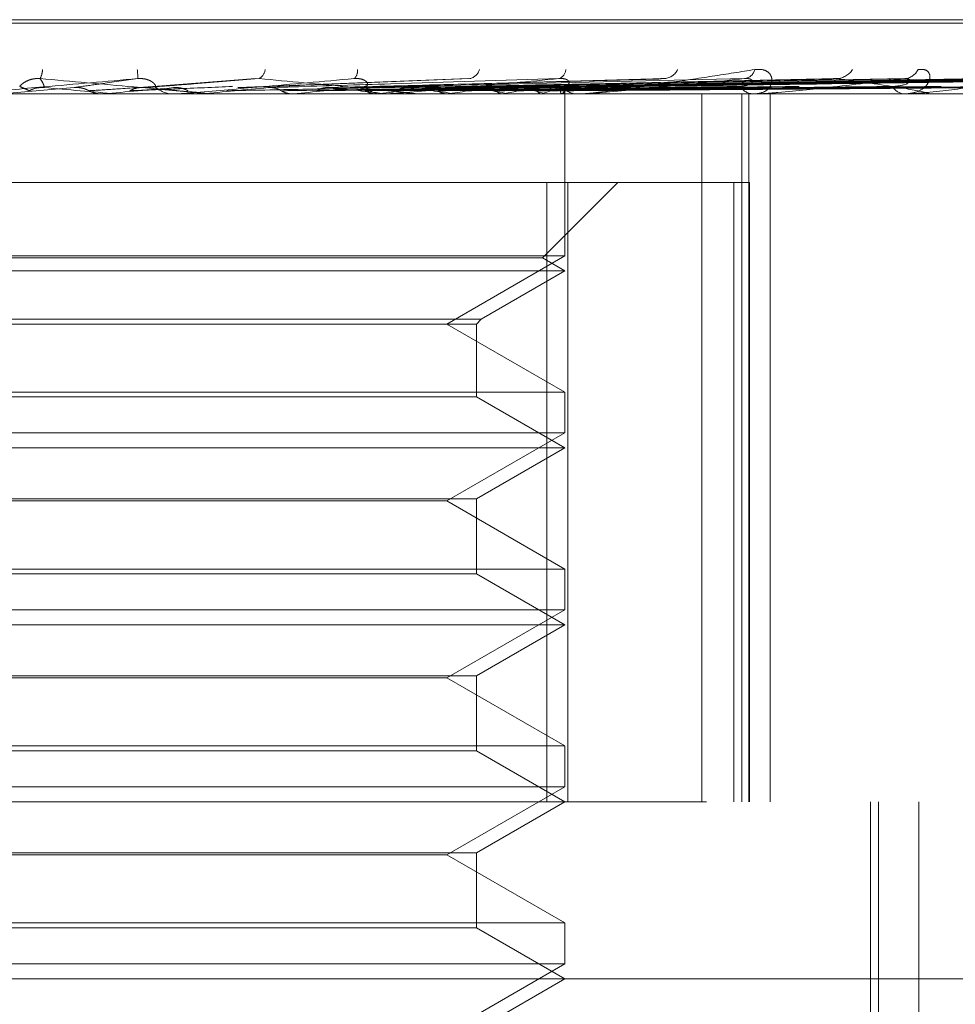
# Model space of a CAD drawing. Units: inches. Extents: x 0 to 23.4, y 0 to 16.5.
# Drawn here: x 7.7 to 7.7, y 12.7 to 12.8 of the extents above; entities that cross this region are included whole.
import ezdxf

# ---------------------------------------------------------------- set-up
doc = ezdxf.new("R2010")
doc.units = ezdxf.units.IN
doc.header["$MEASUREMENT"] = 0
doc.linetypes.add('HIDDEN', pattern=[0.07500000000000001, 0.05, -0.025])

msp = doc.modelspace()

# ---------------------------------------------------------------- linework, layer by layer
at = {"color": 7, "linetype": 'HIDDEN', "lineweight": 0}
for p, q in [((7.7371462057, 12.7767661164), (7.6311262967, 12.7767661164)), ((7.6308587584, 12.7766092897), (7.7368786675, 12.7766092897)), ((7.6938615922, 12.77414722), (7.6887415821, 12.7737455825)), ((7.7033371904, 12.7741502166), (7.6930762479, 12.7737479582)), ((7.7194876392, 12.7741268206), (7.7004671275, 12.7737414338)), ((7.7229288461, 12.7741297655), (7.7016920027, 12.7737430507)), ((7.7259052998, 12.7741273649), (7.7033762253, 12.7737417341)), ((7.7286010371, 12.7741293439), (7.704335632, 12.7737428208)), ((7.7308073172, 12.77412777), (7.7055839878, 12.7737419574)), ((7.7326604028, 12.774129001), (7.7062434534, 12.7737426334)), ((7.734016866, 12.7741281045), (7.7070109462, 12.7737421415)), ((7.7349604376, 12.7741286967), (7.7073467284, 12.7737424667)), ((7.7354181015, 12.7741284052), (7.7076056737, 12.7737423067)), ((7.6857873528, 12.7737441939), (7.6825788524, 12.7734641779)), ((7.6930762409, 12.7737475293), (7.6932085435, 12.7737441939)), ((7.7117854641, 12.7741259782), (7.6969610694, 12.7737409681)), ((7.7070495645, 12.7737454587), (7.7105005297, 12.7737929228)), ((7.7137210046, 12.7734596834), (7.6174728628, 12.7734596834)), ((7.6870669549, 12.7734641779), (7.6870159614, 12.7734608076)), ((7.68701601, 12.7734596834), (7.6870159614, 12.7734608076)), ((7.690432065, 12.7734641779), (7.6870669549, 12.7734641779)), ((7.6876610022, 12.7734641779), (7.687711794, 12.7734608076)), ((7.6879850951, 12.7734641779), (7.6876610022, 12.7734641779)), ((7.6903299662, 12.7734596834), (7.6902032786, 12.7734596834)), ((7.6914442994, 12.7734641779), (7.6913954794, 12.7734608076)), ((7.691395526, 12.7734596834), (7.6913954794, 12.7734608076)), ((7.6996998745, 12.7734641779), (7.6914442994, 12.7734641779)), ((7.6919046806, 12.7734596834), (7.6920307437, 12.7734596834)), ((7.6920114473, 12.7734641779), (7.6920598037, 12.7734608076)), ((7.6938658025, 12.7734641779), (7.6920114473, 12.7734641779)), ((7.6955526773, 12.7734641779), (7.6955077953, 12.7734608076)), ((7.6960724276, 12.7734641779), (7.6961166008, 12.7734608076)), ((7.6992436009, 12.7734641779), (7.6992042792, 12.7734608076)), ((7.6996021061, 12.7734596834), (7.6994807355, 12.7734596834)), ((7.7084003394, 12.7734641779), (7.699491975, 12.7734641779)), ((7.6996971686, 12.7734641779), (7.6997355621, 12.7734608076)), ((7.7011055151, 12.7734596834), (7.7012254502, 12.7734596834)), ((7.7023836709, 12.7734641779), (7.7023513305, 12.7734608076)), ((7.7027546627, 12.7734641779), (7.7027858889, 12.7734608076)), ((7.7048593968, 12.7734641779), (7.7048352066, 12.7734608076)), ((7.7051344042, 12.7734641779), (7.7051573344, 12.7734608076)), ((7.7065812994, 12.7734641779), (7.7065661338, 12.7734608076)), ((7.7067503829, 12.7734641779), (7.7067641884, 12.7734608076)), ((7.7074871448, 12.7734641779), (7.7074815518, 12.7734608076)), ((7.7075441932, 12.7734641779), (7.7075483751, 12.7734608076)), ((7.7076256203, 12.7734596834), (7.7076234383, 12.7736867081)), ((7.7076245293, 12.7662512578), (7.7076245293, 12.7734596834)), ((7.7083104349, 12.7734596834), (7.708198768, 12.7734596834)), ((7.7137210046, 12.7419636204), (7.7137210046, 12.7734596834)), ((7.7481350146, 12.7734596834), (7.7137210046, 12.7734596834)), ((7.7160422837, 12.7734596834), (7.7150716134, 12.7734596834)), ((7.7154980961, 12.7419636204), (7.7154980961, 12.7734596834)), ((7.7158137802, 12.7419636204), (7.7158137802, 12.7734596834)), ((7.716140211, 12.7734596834), (7.7160422837, 12.7734596834)), ((7.7162190021, 12.7734641779), (7.7160535232, 12.7734641779)), ((7.7167626816, 12.7419636204), (7.7167626816, 12.7734596834)), ((7.7173425387, 12.7734596834), (7.7174375919, 12.7734596834)), ((7.7228084459, 12.7734596834), (7.7227277975, 12.7734596834)), ((7.7228732759, 12.7734641779), (7.722739037, 12.7734641779)), ((7.6602439823, 12.7695226755), (7.7068237953, 12.7695226755)), ((7.7066261441, 12.7661620856), (7.709986734, 12.7695226755)), ((7.7068237953, 12.7695226755), (7.7068237953, 12.7419636204)), ((7.7068237953, 12.7695226755), (7.7151485172, 12.7695226755)), ((7.7077609818, 12.7419636204), (7.7077609818, 12.7695226755)), ((7.7151485172, 12.7695226755), (7.7151485172, 12.7419636204)), ((7.7158416008, 12.7695226755), (7.7151485172, 12.7695226755)), ((7.7158416008, 12.7419636204), (7.7158416008, 12.7695226755)), ((7.7076245293, 12.7662512578), (7.6603830493, 12.7662512578)), ((7.7023802348, 12.763223463), (7.7076245293, 12.7662512578)), ((7.6836658909, 12.7661620856), (7.66137882, 12.7661620856)), ((7.7066261441, 12.7661620856), (7.6836658909, 12.7661620856)), ((7.7076245293, 12.7655856677), (7.7066261441, 12.7661620856)), ((7.6836510371, 12.7655856677), (7.6603804348, 12.7655856677)), ((7.7076245293, 12.7655856677), (7.6836510371, 12.7655856677)), ((7.703898505, 12.7634344466), (7.7076245293, 12.7655856677)), ((7.6641064591, 12.7634344466), (7.703898505, 12.7634344466)), ((7.6643174427, 12.763223463), (7.7036875214, 12.763223463)), ((7.7076245293, 12.7601956681), (7.7023802348, 12.763223463)), ((7.7036875214, 12.763223463), (7.703898505, 12.7634344466)), ((7.7036875214, 12.7599846845), (7.7036875214, 12.763223463)), ((7.6603804348, 12.7601956681), (7.7076219148, 12.7601956681)), ((7.7076245293, 12.7583772421), (7.7076245293, 12.7601956681)), ((7.6837096113, 12.7599846845), (7.6643174427, 12.7599846845)), ((7.7036875214, 12.7599846845), (7.6837096113, 12.7599846845)), ((7.7076245293, 12.7577116519), (7.7036875214, 12.7599846845)), ((7.7076245293, 12.7583772421), (7.6603830493, 12.7583772421)), ((7.7023802348, 12.7553494472), (7.7076245293, 12.7583772421)), ((7.6836510371, 12.7577116519), (7.6603804348, 12.7577116519)), ((7.7076245293, 12.7577116519), (7.6836510371, 12.7577116519)), ((7.7036875214, 12.7554386194), (7.7076245293, 12.7577116519)), ((7.6643174427, 12.7554386194), (7.7036875214, 12.7554386194)), ((7.6656247293, 12.7553494472), (7.7023782007, 12.7553494472)), ((7.7076245293, 12.7523216524), (7.7023802348, 12.7553494472)), ((7.7036875214, 12.7521106687), (7.7036875214, 12.7554386194)), ((7.6603804348, 12.7523216524), (7.7076219148, 12.7523216524)), ((7.7076245293, 12.7505032263), (7.7076245293, 12.7523216524)), ((7.6837096113, 12.7521106687), (7.6643174427, 12.7521106687)), ((7.7036875214, 12.7521106687), (7.6837096113, 12.7521106687)), ((7.7076245293, 12.7498376362), (7.7036875214, 12.7521106687)), ((7.7076245293, 12.7505032263), (7.6603830493, 12.7505032263)), ((7.7023802348, 12.7474754315), (7.7076245293, 12.7505032263)), ((7.6836510371, 12.7498376362), (7.6603804348, 12.7498376362)), ((7.7076245293, 12.7498376362), (7.6836510371, 12.7498376362)), ((7.7036875214, 12.7475646036), (7.7076245293, 12.7498376362)), ((7.6643174427, 12.7475646036), (7.7036875214, 12.7475646036)), ((7.7023782007, 12.7474754315), (7.6656247293, 12.7474754315)), ((7.7076245293, 12.7444476366), (7.7023802348, 12.7474754315)), ((7.7036875214, 12.744236653), (7.7036875214, 12.7475646036)), ((7.6603804348, 12.7444476366), (7.7076219148, 12.7444476366)), ((7.7076245293, 12.7426292106), (7.7076245293, 12.7444476366)), ((7.6837096113, 12.744236653), (7.6643174427, 12.744236653)), ((7.7036875214, 12.744236653), (7.6837096113, 12.744236653)), ((7.7076245293, 12.7419636204), (7.7036875214, 12.744236653)), ((7.7076245293, 12.7426292106), (7.6603830493, 12.7426292106)), ((7.7023802348, 12.7396014157), (7.7076245293, 12.7426292106)), ((7.6139237419, 12.7419636204), (7.7259779177, 12.7419636204)), ((7.7036875214, 12.7396905879), (7.7076245293, 12.7419636204)), ((7.7212266278, 12.6829085023), (7.7212266278, 12.7419636204)), ((7.7215732067, 12.6829085023), (7.7215732067, 12.7419636204)), ((7.7233725608, 12.6931447228), (7.7233725608, 12.7419636204)), ((7.6643174427, 12.7396905879), (7.7036875214, 12.7396905879)), ((7.7023782007, 12.7396014157), (7.6656247293, 12.7396014157)), ((7.7076245293, 12.7365736209), (7.7023802348, 12.7396014157)), ((7.7036875214, 12.7363626372), (7.7036875214, 12.7396905879)), ((7.6603804348, 12.7365736209), (7.7076219148, 12.7365736209)), ((7.7076245293, 12.7347551948), (7.7076245293, 12.7365736209)), ((7.6837096113, 12.7363626372), (7.6643174427, 12.7363626372)), ((7.7036875214, 12.7363626372), (7.6837096113, 12.7363626372)), ((7.7076245293, 12.7340896047), (7.7036875214, 12.7363626372)), ((7.7076245293, 12.7347551948), (7.6603830493, 12.7347551948)), ((7.7023802348, 12.7317274), (7.7076245293, 12.7347551948)), ((7.761955238, 12.7340896047), (7.6060497262, 12.7340896047)), ((7.7036875214, 12.7318165721), (7.7076245293, 12.7340896047))]:
    msp.add_line(p, q, dxfattribs=at)
for centre, radius, start, end in [((7.6834670577, 12.7745766441), 0.0009172577362467, 331.8301234166, 358.1347433538), ((7.6832370765, 12.7740203216), 0.0053904931262444, 1.31064094, 5.6047704457), ((7.6937744748, 12.7746011102), 0.0005181040953069, 297.9922084709, 353.9816113412), ((7.6979472641, 12.7744782057), 0.0004514193536918, 312.1671455052, 8.7385772984), ((7.703263181, 12.7747125689), 0.0005846260125159, 283.2979298186, 343.5267840946), ((7.7072224844, 12.7745647328), 0.0004428398393775, 288.0214658362, 357.6776482847), ((7.7119923684, 12.7748589659), 0.0007202973827775, 276.7209120192, 334.3164050091), ((7.7155488063, 12.7746896889), 0.0005512905001411, 277.8908942664, 344.9767398018), ((7.7196870419, 12.7750153288), 0.0008733792065554, 273.5424754141, 327.5564331123), ((7.72270338, 12.7748425736), 0.0007002898093971, 273.5378860316, 335.0153367932), ((7.5373286804, 11.0757567043), 1.704350454766715, 84.9396465196, 85.0475150721), ((7.5113165494, 14.7655513775), 1.999824896313074, 275.0418233588, 275.1323007138), ((7.6266194141, 12.0699489598), 0.7065477903190135, 84.6895918823, 84.9408674594), ((7.6902039842, 12.7746278025), 0.0011681193239217, 225.6203645416, 269.9653904545), ((7.6284850774, 13.4568730847), 0.6863028468631871, 275.2635313934, 275.5124885152), ((7.6629696181, 13.098899775), 0.327062660068294, 275.7174784319, 276.1903861444), ((7.6762297274, 12.5723791657), 0.2024497540704062, 83.3434601567, 84.0661972165), ((7.6994854902, 12.7745568878), 0.0010972147183449, 224.1290441879, 269.7517124295), ((7.6814257565, 12.9296861071), 0.1572347504998094, 276.5067356118, 277.3524708945), ((7.6886530686, 12.6748233919), 0.0996436632256451, 81.8641750404, 83.0943725136), ((7.6932106472, 12.8399134959), 0.0670794770036083, 277.8597443653, 279.4492540111), ((7.6974358637, 12.7335987319), 0.0406019864886785, 79.0699779969, 81.3998936992), ((7.7009269504, 12.795045591), 0.0219367619668978, 280.3268255816, 283.8234614039), ((7.7033329512, 12.7625541351), 0.0114327543642594, 72.6075007599, 78.1732770444), ((7.7055146493, 12.7773420453), 0.0040218899261577, 285.3795010719, 296.5470873411), ((7.7082114998, 12.7744338609), 0.0009742606311345, 221.1377271597, 269.2512279221), ((7.7073578791, 12.7736910544), 0.0002611178692691, 299.6728483278, 11.7421583427), ((7.716067818, 12.774276347), 0.000817062614957, 216.2749762405, 268.2091377281), ((7.722773131, 12.7741069122), 0.0006488144726056, 208.9432665039, 265.9934044536), ((7.6903299649, 12.7746216291), 0.0011619456574906, 270.0000627651, 275.0410747656), ((7.6996020981, 12.7745254891), 0.0010658056607476, 270.0004301005, 275.2636824809), ((7.7083104139, 12.7743615504), 0.000901866990188, 270.0013386834, 275.7224927197), ((7.7161401691, 12.7741532996), 0.000693616179282, 270.0034673433, 276.5260620886), ((7.7228083715, 12.7739305715), 0.0004708881020824, 270.0090432782, 277.9225214104)]:
    msp.add_arc(centre, radius, start, end, dxfattribs=at)
for points, knots in [([(7.688626159406098, 12.77414361836632), (7.687221150767711, 12.77402075272228), (7.684863852079293, 12.77381461091387), (7.682333339993601, 12.77359119285228), (7.681208966798267, 12.77349036286333), (7.680995884410087, 12.77347071754426), (7.680936992423448, 12.7734650494404), (7.680933444881918, 12.77346444541619), (7.680931873565122, 12.77346417787503)], [0, 0, 0, 0, 0.5273188798750806, 0.8847263069735781, 0.9590362595957752, 0.9800473728097666, 0.9911623590748295, 1, 1, 1, 1]), ([(7.683367879101763, 12.77379292275593), (7.6833774584731, 12.77381266405817), (7.683390501118322, 12.77383954252361), (7.683563745997837, 12.77397544657073), (7.683727582400734, 12.77406467058266), (7.683933292680966, 12.77412831888607), (7.684116808955006, 12.77415228713211), (7.684230765910653, 12.77414606861893), (7.684275667853662, 12.77414361836634)], [0, 0, 0, 0, 0.4235571565836894, 0.5766877106309786, 0.7311347586970569, 0.8323151788266716, 0.9339279095235725, 1, 1, 1, 1]), ([(7.684464529349871, 12.77374419387912), (7.684463010887741, 12.77375514129908), (7.684455418566547, 12.77380987847501), (7.6844107636496, 12.77394144151065), (7.684327875927306, 12.77406548666655), (7.684275667853659, 12.77414361836634)], [0, 0, 0, 0, 0.0846963374230456, 0.4234822757478566, 1, 1, 1, 1]), ([(7.684275667853659, 12.77414361836634), (7.685671127391585, 12.7740207527223), (7.688012404767842, 12.7738146109139), (7.690488670380618, 12.77359119285229), (7.691561803863989, 12.77349036286335), (7.691755834507465, 12.77347071754428), (7.691805310650938, 12.77346504944042), (7.691803721622584, 12.77346444541621), (7.691803017792362, 12.77346417787505)], [0, 0, 0, 0, 0.5273188798732352, 0.88472630697462, 0.959036259596582, 0.9800473728112008, 0.9911623590753722, 1, 1, 1, 1]), ([(7.685787352816598, 12.77374419387912), (7.685863704320647, 12.77375514129909), (7.686245462371526, 12.77380987847501), (7.687173533355642, 12.77394144151063), (7.688064788807585, 12.77406548666653), (7.688626159406098, 12.77414361836632)], [0, 0, 0, 0, 0.0846963374239133, 0.4234822757479742, 1, 1, 1, 1]), ([(7.689386990574889, 12.7737929227559), (7.689398645869786, 12.77379844112208), (7.689422319758025, 12.77380964986329), (7.68939201958016, 12.77388031704946), (7.689314279837727, 12.77396113299326), (7.689221180367751, 12.77402492871896), (7.6891172007549, 12.77407828610833), (7.688964969625559, 12.77412828197429), (7.6887860347577, 12.77415229271881), (7.688671348652575, 12.774146070198), (7.688626159406098, 12.77414361836632)], [0, 0, 0, 0, 0.2088827428268764, 0.4242764128050835, 0.5770481382055349, 0.6532316688288808, 0.7317647868046393, 0.8327081122964368, 0.9340827353173163, 1, 1, 1, 1]), ([(7.688925501784451, 12.77374419387912), (7.68907301283631, 12.77375514129909), (7.689810569120799, 12.77380987847501), (7.691525955528578, 12.77394144151065), (7.69305472769647, 12.77406548666654), (7.694017647749313, 12.77414361836634)], [0, 0, 0, 0, 0.0846963374235543, 0.4234822757474153, 1, 1, 1, 1]), ([(7.698250299927133, 12.77414361836631), (7.696864336263057, 12.77402075272227), (7.694538990896305, 12.77381461091387), (7.691969019719927, 12.77359119285227), (7.690773086414408, 12.77349036286333), (7.690527844717965, 12.77347071754426), (7.690451801491267, 12.7734650494404), (7.690438123417857, 12.77346444541619), (7.69043206497251, 12.77346417787503)], [0, 0, 0, 0, 0.5273188798766395, 0.884726306975996, 0.9590362595991603, 0.9800473728118347, 0.9911623590752012, 1, 1, 1, 1]), ([(7.693208543459407, 12.77374419387912), (7.693499752591492, 12.77375514129908), (7.694955800275795, 12.77380987847501), (7.698369229474154, 12.77394144151065), (7.701454407722912, 12.77406548666654), (7.703397653462671, 12.77414361836633)], [0, 0, 0, 0, 0.0846963374233166, 0.4234822757474452, 1, 1, 1, 1]), ([(7.694017647749313, 12.77414361836634), (7.69535629751853, 12.77402075272229), (7.697602260467827, 12.77381461091388), (7.699903451153326, 12.77359119285231), (7.70084550187009, 12.77349036286334), (7.700996345958377, 12.77347071754428), (7.701025735553707, 12.77346504944042), (7.701013962944334, 12.77346444541621), (7.701008748488442, 12.77346417787504)], [0, 0, 0, 0, 0.5273188798722059, 0.8847263069776704, 0.9590362595953479, 0.9800473728114779, 0.9911623590752746, 1, 1, 1, 1]), ([(7.694413190465426, 12.77374419387912), (7.694775312930975, 12.77375514129909), (7.696585927775431, 12.77380987847501), (7.70088518291648, 12.77394144151063), (7.704857477766774, 12.77406548666652), (7.707359487188111, 12.77414361836631)], [0, 0, 0, 0, 0.0846963374235616, 0.4234822757477589, 1, 1, 1, 1]), ([(7.697158854089194, 12.77374419387912), (7.697583236244746, 12.77375514129908), (7.699705149971918, 12.77380987847501), (7.704693251736034, 12.77394144151064), (7.70922332968537, 12.77406548666654), (7.712076667147916, 12.77414361836634)], [0, 0, 0, 0, 0.0846963374235841, 0.4234822757480532, 0.9999999999999999, 0.9999999999999999, 0.9999999999999999, 0.9999999999999999]), ([(7.698237616145543, 12.77374419387912), (7.698725501230202, 12.77375514129908), (7.701164930044252, 12.77380987847501), (7.706946289427121, 12.77394144151063), (7.712270780780991, 12.77406548666653), (7.715624491427677, 12.77414361836632)], [0, 0, 0, 0, 0.0846963374233282, 0.4234822757476294, 1, 1, 1, 1]), ([(7.698697938584504, 12.7737929227559), (7.69873634833522, 12.77379844112208), (7.698814365078158, 12.77380964986329), (7.698858533374223, 12.77388031704946), (7.698836152746897, 12.77396113299326), (7.698778488205437, 12.77402492871896), (7.698701300724314, 12.77407828610834), (7.698572831862077, 12.77412828197429), (7.698407869052903, 12.77415229271881), (7.698294837311977, 12.774146070198), (7.698250299927133, 12.77414361836631)], [0, 0, 0, 0, 0.2088827428251132, 0.4242764128031669, 0.5770481382075463, 0.6532316688259003, 0.7317647867977731, 0.8327081122939534, 0.9340827353185861, 1, 1, 1, 1]), ([(7.707359487188111, 12.77414361836631), (7.706042660836247, 12.77402075272227), (7.703833312831327, 12.77381461091387), (7.701316768018672, 12.77359119285227), (7.700092498748518, 12.77349036286332), (7.699823961417736, 12.77347071754426), (7.699733515351232, 12.7734650494404), (7.699710201107181, 12.77346444541619), (7.699699874501297, 12.77346417787502)], [0, 0, 0, 0, 0.5273188798758093, 0.8847263069740717, 0.9590362595939516, 0.9800473728102828, 0.9911623590758241, 1, 1, 1, 1]), ([(7.70063365915528, 12.77374419387912), (7.70117587605747, 12.77375514129908), (7.703886964336781, 12.77380987847501), (7.710269455672498, 12.77394144151063), (7.716080704502341, 12.77406548666654), (7.719741006637493, 12.77414361836634)], [0, 0, 0, 0, 0.0846963374232974, 0.4234822757481154, 1, 1, 1, 1]), ([(7.70154754699053, 12.77374419387911), (7.70214356125616, 12.77375514129908), (7.705123636726565, 12.77380987847501), (7.712178146960008, 12.77394144151063), (7.718662393827087, 12.77406548666653), (7.722746593858337, 12.77414361836632)], [0, 0, 0, 0, 0.0846963374229478, 0.4234822757474525, 1, 1, 1, 1]), ([(7.70350737014902, 12.77374419387911), (7.704147824666272, 12.77375514129908), (7.707350101703631, 12.77380987847501), (7.714896302744705, 12.77394144151064), (7.721778688781264, 12.77406548666654), (7.726113662733023, 12.77414361836633)], [0, 0, 0, 0, 0.084696337423199, 0.4234822757480566, 1, 1, 1, 1]), ([(7.704223353475678, 12.77374419387911), (7.704905955413833, 12.77375514129908), (7.708318969848619, 12.77380987847501), (7.716391662552467, 12.77394144151064), (7.723801307356428, 12.77406548666653), (7.728468383141824, 12.77414361836632)], [0, 0, 0, 0, 0.0846963374235384, 0.4234822757480382, 1, 1, 1, 1]), ([(7.705676123667711, 12.77374419387911), (7.706391668105096, 12.77375514129908), (7.709969395264949, 12.77380987847501), (7.718406566644259, 12.77394144151064), (7.726111342524316, 12.77406548666653), (7.730964311039424, 12.77414361836632)], [0, 0, 0, 0, 0.08469633742415, 0.4234822757479048, 1, 1, 1, 1]), ([(7.706168324982905, 12.77374419387911), (7.706912843581034, 12.77375514129908), (7.710635441745986, 12.77380987847501), (7.719434548772708, 12.77394144151063), (7.727501787644695, 12.77406548666653), (7.732583058905404, 12.77414361836632)], [0, 0, 0, 0, 0.0846963374239119, 0.4234822757485006, 0.9999999999999999, 0.9999999999999999, 0.9999999999999999, 0.9999999999999999]), ([(7.707061535308593, 12.77374419387911), (7.707826308025789, 12.77375514129908), (7.711650176926878, 12.77380987847501), (7.720673377287972, 12.77394144151064), (7.728922072336623, 12.77406548666653), (7.73411763648865, 12.77414361836633)], [0, 0, 0, 0, 0.0846963374229797, 0.4234822757473491, 1, 1, 1, 1]), ([(7.707312165174372, 12.77374419387911), (7.7080916915905, 12.77375514129908), (7.711989329088792, 12.773809878475), (7.721196827784603, 12.77394144151064), (7.729630089692813, 12.77406548666654), (7.734941906046367, 12.77414361836633)], [0, 0, 0, 0, 0.084696337422874, 0.4234822757477244, 1, 1, 1, 1]), ([(7.707477754506656, 12.7737929227559), (7.707603236872559, 12.77381266405814), (7.707774085451536, 12.77383954252359), (7.707827661161665, 12.7739754465707), (7.707781089144657, 12.77406467058264), (7.707654078381586, 12.77412831888603), (7.707509055933365, 12.77415228713209), (7.707401763241498, 12.7741460686189), (7.707359487188156, 12.77414361836632)], [0, 0, 0, 0, 0.4235571565812614, 0.5766877106373373, 0.7311347587003703, 0.8323151788411646, 0.933927909530719, 1, 1, 1, 1]), ([(7.707613532685277, 12.77374419387911), (7.708399892803703, 12.77375514129908), (7.712331698860963, 12.77380987847501), (7.721614806233074, 12.77394144151064), (7.730109291119477, 12.77406548666653), (7.73545966968304, 12.77414361836633)], [0, 0, 0, 0, 0.0846963374233134, 0.4234822757480262, 0.9999999999999999, 0.9999999999999999, 0.9999999999999999, 0.9999999999999999]), ([(7.708310434945691, 12.77345968342395), (7.70833114688181, 12.77346008300614), (7.708375879132359, 12.77346094599695), (7.708498128806143, 12.77346934114523), (7.70881307440069, 12.77349854560604), (7.709614409556652, 12.77359380694908), (7.710807294644836, 12.7737542443931), (7.71242905392299, 12.77398558653093), (7.714206599453731, 12.77425135656496), (7.715454659082461, 12.77444804149023), (7.716081254101263, 12.77454678821002)], [0, 0, 0, 0, 0.0132025401107971, 0.0285139606800247, 0.0541642800142925, 0.1335656119401326, 0.3075826695248611, 0.487106389843499, 0.7424990169530975, 1, 1, 1, 1]), ([(7.715624491427677, 12.77414361836632), (7.714424395923345, 12.77402075272228), (7.712410896873553, 12.77381461091387), (7.710038732910919, 12.77359119285228), (7.708830375957374, 12.77349036286333), (7.708548248631052, 12.77347071754426), (7.708446668681303, 12.7734650494404), (7.708414560904109, 12.77346444541619), (7.708400339368115, 12.77346417787503)], [0, 0, 0, 0, 0.5273188798762971, 0.8847263069765751, 0.9590362595971389, 0.9800473728116196, 0.9911623590744949, 1, 1, 1, 1]), ([(7.711785574672309, 12.77412492511885), (7.711848992497908, 12.77413535180241), (7.711955779894121, 12.7741529089857), (7.712041751496664, 12.77414630175946), (7.712076667147945, 12.77414361836634)], [0, 0, 0, 0, 0.5938699495369207, 1, 1, 1, 1]), ([(7.715409112918381, 12.77379292275591), (7.71558234811163, 12.77381266405815), (7.715818213815806, 12.7738395425236), (7.715962040313296, 12.7739754465707), (7.715966879256879, 12.77406467058265), (7.715880498578027, 12.77412831888604), (7.715760653384097, 12.77415228713209), (7.71566297801208, 12.7741460686189), (7.715624491427711, 12.77414361836632)], [0, 0, 0, 0, 0.4235571565804615, 0.5766877106354188, 0.7311347586939628, 0.8323151788370391, 0.9339279095237801, 1, 1, 1, 1]), ([(7.716081254101263, 12.77454678821002), (7.716204094338297, 12.77455557090754), (7.716342755578832, 12.77456548475794), (7.716553265633322, 12.77451029909447), (7.716662805586435, 12.77444479741617), (7.71679995947436, 12.77428850127177), (7.716870312717914, 12.77406231053433), (7.716765906183413, 12.77375345262948), (7.716485106826991, 12.77350960470707), (7.716191791737445, 12.77347653808564), (7.716042283672057, 12.77345968342396)], [0, 0, 0, 0, 0.1194461009605527, 0.1348299623667996, 0.2536738278700921, 0.2817546550364342, 0.4371652095506889, 0.6109336935286134, 0.8016857882152297, 1, 1, 1, 1]), ([(7.722746593858337, 12.77414361836632), (7.721706603779893, 12.77402075272228), (7.71996172678703, 12.77381461091387), (7.71781967986061, 12.77359119285228), (7.716670908392321, 12.77349036286333), (7.7163853878871, 12.77347071754426), (7.716276345418135, 12.7734650494404), (7.716236604566538, 12.77346444541619), (7.716219002103807, 12.77346417787503)], [0, 0, 0, 0, 0.5273188798732024, 0.8847263069769236, 0.959036259597643, 0.9800473728113721, 0.9911623590740135, 1, 1, 1, 1]), ([(7.71948776865657, 12.77412543913386), (7.719545059468581, 12.7741356044998), (7.719642435141454, 12.77415288230254), (7.71971226220744, 12.77414631982241), (7.719741006637562, 12.77414361836634)], [0, 0, 0, 0, 0.5883483042570847, 0.9999999999999999, 0.9999999999999999, 0.9999999999999999, 0.9999999999999999]), ([(7.719741006637493, 12.77414361836634), (7.720635752269155, 12.7740207527223), (7.722136940693459, 12.77381461091388), (7.723453883834529, 12.77359119285229), (7.723823285177608, 12.77349036286334), (7.723819023401578, 12.77347071754427), (7.723784848304027, 12.77346504944041), (7.723746460513842, 12.7734644454162), (7.723729457364215, 12.77346417787504)], [0, 0, 0, 0, 0.527318879873951, 0.8847263069765422, 0.959036259596743, 0.9800473728129334, 0.9911623590760309, 1, 1, 1, 1]), ([(7.722205353861678, 12.7737929227559), (7.72241947935128, 12.77381234428636), (7.722711018607478, 12.77383878737146), (7.722943099611844, 12.77397639406679), (7.722991442039734, 12.77406150629322), (7.722974198802071, 12.77411776682361), (7.722933938502333, 12.7741262190426), (7.722928689508652, 12.77412732101263)], [0, 0, 0, 0, 0.4997816364494539, 0.6804699749756393, 0.862711727295603, 0.9821008467283835, 0.9999999999999999, 0.9999999999999999, 0.9999999999999999, 0.9999999999999999]), ([(7.723338137309745, 12.77454678821002), (7.723442501323277, 12.77455557090754), (7.723560306725915, 12.77456548475794), (7.723723964127738, 12.77451029909447), (7.723800834945525, 12.77444479741617), (7.723876543644572, 12.77428850127176), (7.723872487033709, 12.77406231053433), (7.723663232331597, 12.77375345262949), (7.723272692954566, 12.77350960470707), (7.722911767673439, 12.77347653808564), (7.722727797456923, 12.77345968342396)], [0, 0, 0, 0, 0.1194461009584044, 0.1348299623666569, 0.2536738278686405, 0.2817546550337171, 0.4371652095500675, 0.6109336935293961, 0.8016857882140327, 0.9999999999999999, 0.9999999999999999, 0.9999999999999999, 0.9999999999999999]), ([(7.722928689508652, 12.77412732101263), (7.722903470108603, 12.77413653406962), (7.722858974546358, 12.77415278902216), (7.722780562962837, 12.77414639036364), (7.722746593858375, 12.77414361836632)], [0, 0, 0, 0, 0.566784613492832, 0.9999999999999999, 0.9999999999999999, 0.9999999999999999, 0.9999999999999999]), ([(7.728468383141824, 12.77414361836632), (7.727626086440347, 12.77402075272228), (7.726212895905137, 12.77381461091387), (7.724378385171945, 12.77359119285228), (7.723330718782884, 12.77349036286333), (7.723052124553734, 12.77347071754426), (7.722939560644472, 12.7734650494404), (7.722893623056385, 12.77346444541619), (7.722873275865776, 12.77346417787503)], [0, 0, 0, 0, 0.5273188798735684, 0.8847263069742645, 0.959036259593754, 0.980047372809513, 0.9911623590722576, 0.9999999999999999, 0.9999999999999999, 0.9999999999999999, 0.9999999999999999]), ([(7.683796908612518, 12.77360421912006), (7.683785589239941, 12.77360969419757), (7.683728992364515, 12.7736370695912), (7.683592983040776, 12.77369930786442), (7.683452873667572, 12.77375757571979), (7.683367879101714, 12.77379292275588)], [0, 0, 0, 0, 0.0895371415804387, 0.4476858070867312, 1, 1, 1, 1]), ([(7.683796908612518, 12.77360421912006), (7.683840007956421, 12.7736256523736), (7.684001417833816, 12.77370592131768), (7.684233265987963, 12.77375507679096), (7.684414886215132, 12.77374653001163), (7.684464529349871, 12.77374419387912)], [0, 0, 0, 0, 0.2093091831717436, 0.7838766564279716, 1, 1, 1, 1]), ([(7.686452494011903, 12.77360421912006), (7.68640957850371, 12.77362578999711), (7.68630839565608, 12.77367664813345), (7.686134635463138, 12.77372764428472), (7.685953546615821, 12.77375244949638), (7.685836917085505, 12.77374665596637), (7.685787352816598, 12.77374419387912)], [0, 0, 0, 0, 0.2088805403144295, 0.4924822930962197, 0.784319254034141, 1, 1, 1, 1]), ([(7.686452494011903, 12.77360421912006), (7.686538599865143, 12.77360969419757), (7.686969129226732, 12.77363706959121), (7.687940337884767, 12.77369930786439), (7.688840764605468, 12.77375757571977), (7.689386990574955, 12.77379292275586)], [0, 0, 0, 0, 0.08953714158042, 0.4476858070866759, 0.9999999999999999, 0.9999999999999999, 0.9999999999999999, 0.9999999999999999]), ([(7.688271027894197, 12.77360421912006), (7.688408910806644, 12.77360969419757), (7.689098325521625, 12.77363706959122), (7.690628835181804, 12.77369930786441), (7.692006270017543, 12.77375757571979), (7.692841863477019, 12.77379292275588)], [0, 0, 0, 0, 0.0895371415798833, 0.4476858070866077, 1, 1, 1, 1]), ([(7.688271027894192, 12.77360421912006), (7.688313342833719, 12.7736256523736), (7.688471815065096, 12.77370592131766), (7.688699164287635, 12.77375507679096), (7.688876916038924, 12.77374653001163), (7.688925501784451, 12.77374419387912)], [0, 0, 0, 0, 0.2093091832263905, 0.7838766564325456, 0.9999999999999999, 0.9999999999999999, 0.9999999999999999, 0.9999999999999999]), ([(7.690854682910794, 12.77360421912006), (7.690813313432575, 12.77362578999711), (7.690715775694173, 12.77367664813345), (7.690548122393669, 12.77372764428472), (7.690373223791177, 12.77375244949638), (7.690260429190435, 12.77374665596637), (7.690212494658693, 12.77374419387912)], [0, 0, 0, 0, 0.2088805403036618, 0.4924822930964497, 0.7843192540184797, 1, 1, 1, 1]), ([(7.692590870807845, 12.77360421912006), (7.692872972557611, 12.77360969419757), (7.694283481618945, 12.77363706959121), (7.697425193656143, 12.77369930786441), (7.700270388617025, 12.77375757571979), (7.701996369577114, 12.77379292275588)], [0, 0, 0, 0, 0.0895371415800886, 0.4476858070866795, 1, 1, 1, 1]), ([(7.695009215417701, 12.77360421912006), (7.694970893771741, 12.7736256523736), (7.694827376687363, 12.77370592131768), (7.694620553336773, 12.77375507679096), (7.69445770310624, 12.77374653001163), (7.694413190465426, 12.77374419387912)], [0, 0, 0, 0, 0.2093091831888065, 0.7838766564355635, 1, 1, 1, 1]), ([(7.695009215417701, 12.77360421912006), (7.695380038761499, 12.77360969419757), (7.69723415589127, 12.77363706959121), (7.701384170895801, 12.77369930786439), (7.705176944064729, 12.77375757571977), (7.707477754506723, 12.77379292275585)], [0, 0, 0, 0, 0.0895371415802285, 0.4476858070869492, 1, 1, 1, 1]), ([(7.696600306975332, 12.77360421912006), (7.696636548615493, 12.7736256523736), (7.696772275941345, 12.77370592131767), (7.696966435907559, 12.77375507679096), (7.697117549484616, 12.77374653001163), (7.697158854089194, 12.77374419387912)], [0, 0, 0, 0, 0.2093091832037807, 0.7838766564391089, 1, 1, 1, 1]), ([(7.696600306975332, 12.77360421912005), (7.69701642407648, 12.77360969507623), (7.699097010043187, 12.77363707486315), (7.702576056175093, 12.77368363222191), (7.705629224293718, 12.77372582986965), (7.707026014099096, 12.77374513481516)], [0, 0, 0, 0, 0.1194297962173279, 0.597149113387823, 1, 1, 1, 1]), ([(7.698765935903306, 12.77360421912005), (7.698732039424996, 12.7736256523736), (7.698605094884504, 12.77370592131767), (7.698421840190447, 12.77375507679096), (7.698277161791717, 12.77374653001163), (7.698237616145543, 12.77374419387912)], [0, 0, 0, 0, 0.2093091832058586, 0.7838766564454496, 1, 1, 1, 1]), ([(7.698765935903306, 12.77360421912005), (7.699261510834383, 12.77360969419757), (7.701739386038745, 12.77363706959121), (7.707281686656065, 12.7736993078644), (7.712340365789484, 12.77375757571977), (7.715409112918426, 12.77379292275586)], [0, 0, 0, 0, 0.0895371415801566, 0.4476858070864545, 1, 1, 1, 1]), ([(7.700154424927023, 12.77360421912005), (7.700689532736256, 12.77360969419757), (7.703365072375189, 12.77363706959121), (7.709334411119189, 12.7736993078644), (7.714757296022117, 12.77375757571978), (7.71804698134066, 12.77379292275588)], [0, 0, 0, 0, 0.0895371415803806, 0.4476858070866839, 1, 1, 1, 1]), ([(7.700154424927023, 12.77360421912005), (7.700185597177077, 12.77362565237359), (7.700302339303588, 12.77370592131766), (7.700469008491318, 12.77375507679096), (7.700598315143032, 12.77374653001163), (7.70063365915528, 12.77374419387912)], [0, 0, 0, 0, 0.209309183217929, 0.7838766564439725, 1, 1, 1, 1]), ([(7.701690808066954, 12.77373361865749), (7.701676268666876, 12.77373911250219), (7.701629745232684, 12.77375669180537), (7.701581034650212, 12.77374928554884), (7.70154754699053, 12.77374419387911)], [0, 0, 0, 0, 0.3125177736860702, 0.9999999999999999, 0.9999999999999999, 0.9999999999999999, 0.9999999999999999]), ([(7.701989066701208, 12.77360421912005), (7.702591481850344, 12.77360969419757), (7.705603558263369, 12.77363706959121), (7.712337831308886, 12.77369930786439), (7.718479582562631, 12.77375757571977), (7.722205353861717, 12.77379292275586)], [0, 0, 0, 0, 0.0895371415798512, 0.4476858070868947, 1, 1, 1, 1]), ([(7.703124769580044, 12.77360421912005), (7.703759520313238, 12.77360969419757), (7.70693327468234, 12.77363706959121), (7.714016839959569, 12.7736993078644), (7.720456490248801, 12.77375757571978), (7.724362976075488, 12.77379292275587)], [0, 0, 0, 0, 0.0895371415804581, 0.4476858070865748, 1, 1, 1, 1]), ([(7.703124769580044, 12.77360421912005), (7.703149745793658, 12.77362565237359), (7.70324328335621, 12.77370592131767), (7.70337643790671, 12.77375507679096), (7.703479264153791, 12.77374653001163), (7.70350737014902, 12.77374419387911)], [0, 0, 0, 0, 0.2093091832040186, 0.783876656443391, 1, 1, 1, 1]), ([(7.704562115466561, 12.77360421912005), (7.704540540429051, 12.77362565237359), (7.704459740494682, 12.77370592131767), (7.704342401803925, 12.77375507679096), (7.704248908462645, 12.77374653001163), (7.704223353475678, 12.77374419387911)], [0, 0, 0, 0, 0.2093091832049567, 0.7838766564314232, 0.9999999999999999, 0.9999999999999999, 0.9999999999999999, 0.9999999999999999]), ([(7.704562115466561, 12.77360421912005), (7.705249597980697, 12.77360969419757), (7.708687011312958, 12.77363706959121), (7.716369862612767, 12.7736993078644), (7.723372707094385, 12.77375757571977), (7.727620843481485, 12.77379292275586)], [0, 0, 0, 0, 0.0895371415799665, 0.447685807087491, 0.9999999999999999, 0.9999999999999999, 0.9999999999999999, 0.9999999999999999]), ([(7.705403984939446, 12.77360421912005), (7.706115437051273, 12.77360969419757), (7.709672698398531, 12.77363706959121), (7.717614471703809, 12.7736993078644), (7.724838141639552, 12.77375757571978), (7.729220237398359, 12.77379292275586)], [0, 0, 0, 0, 0.0895371415802579, 0.4476858070867689, 1, 1, 1, 1]), ([(7.705403984939449, 12.77360421912005), (7.705421862411185, 12.77362565237359), (7.705488814718555, 12.77370592131766), (7.705583642079449, 12.77375507679096), (7.7056562715134, 12.77374653001162), (7.705676123667711, 12.77374419387911)], [0, 0, 0, 0, 0.2093091832117473, 0.7838766564346775, 1, 1, 1, 1]), ([(7.706392085513, 12.77360421912005), (7.706377961419646, 12.77362565237359), (7.706325065761153, 12.77370592131767), (7.706247692041137, 12.77375507679096), (7.706185361964178, 12.77374653001162), (7.706168324982905, 12.77374419387911)], [0, 0, 0, 0, 0.2093091831979868, 0.7838766564259121, 1, 1, 1, 1]), ([(7.706392085513, 12.77360421912005), (7.707139787982856, 12.77360969419757), (7.710878301160417, 12.77363706959121), (7.719232052451081, 12.7736993078644), (7.726842889115279, 12.77375757571978), (7.731459851872966, 12.77379292275586)], [0, 0, 0, 0, 0.0895371415798534, 0.4476858070864999, 1, 1, 1, 1]), ([(7.706909694223723, 12.77360421912005), (7.707672133981185, 12.77360969419757), (7.711484333613138, 12.77363706959121), (7.719997278567122, 12.7736993078644), (7.727743885896809, 12.77375757571978), (7.732443211229567, 12.77379292275587)], [0, 0, 0, 0, 0.0895371415793004, 0.4476858070867305, 1, 1, 1, 1]), ([(7.706909694223723, 12.77360421912005), (7.706919826815168, 12.77362565237359), (7.706957774036511, 12.77370592131766), (7.707010846899914, 12.77375507679095), (7.707050654503778, 12.77374653001162), (7.707061535308593, 12.77374419387911)], [0, 0, 0, 0, 0.2093091832096062, 0.7838766564468755, 1, 1, 1, 1]), ([(7.70741283695511, 12.77360421912005), (7.70740667428746, 12.77362565237359), (7.70738359469182, 12.77370592131766), (7.707348982430286, 12.77375507679095), (7.707320068389049, 12.77374653001162), (7.707312165174372, 12.77374419387911)], [0, 0, 0, 0, 0.2093091832045723, 0.7838766564339817, 1, 1, 1, 1]), ([(7.70741283695511, 12.77360421912005), (7.708193735465303, 12.77360969419756), (7.712098228881325, 12.7736370695912), (7.720820953825714, 12.7736993078644), (7.728764707205584, 12.77375757571978), (7.733583627270396, 12.77379292275587)], [0, 0, 0, 0, 0.0895371415799434, 0.4476858070865125, 1, 1, 1, 1]), ([(7.707587477176214, 12.77360421912005), (7.708373348019979, 12.77360969419756), (7.712302703109356, 12.7736370695912), (7.72107913970114, 12.7736993078644), (7.729068701852286, 12.77375757571978), (7.733915410897506, 12.77379292275587)], [0, 0, 0, 0, 0.0895371415802334, 0.4476858070869176, 1, 1, 1, 1]), ([(7.707587477176214, 12.77360421912005), (7.707589518191043, 12.7736262838453), (7.707596099781028, 12.77369743520231), (7.707601922580199, 12.77371794380114), (7.707605939672927, 12.77373209248474)], [0, 0, 0, 0, 0.3101096897878518, 1, 1, 1, 1]), ([(7.68699023378793, 12.77345995171824), (7.686929472680334, 12.77346412577639), (7.686806406437949, 12.7734725799615), (7.686623890168843, 12.77352079184385), (7.686510010751963, 12.77357622278079), (7.686452494011903, 12.77360421912006)], [0, 0, 0, 0, 0.3255400288652764, 0.6593524984141326, 1, 1, 1, 1]), ([(7.68699023378793, 12.77345995171824), (7.68708838604078, 12.77345990532968), (7.687414178085799, 12.77345975135437), (7.68773920690296, 12.77345971157215), (7.687966313406998, 12.77345968377523)], [0, 0, 0, 0, 0.3012727116899777, 1, 1, 1, 1]), ([(7.687738308733542, 12.77345995171824), (7.687864241934338, 12.77345990629575), (7.688282441149374, 12.77345975545667), (7.688713993916679, 12.77345968487981), (7.689019576181161, 12.77345968348208), (7.68903228175916, 12.77345968342397)], [0, 0, 0, 0, 0.2922709278856175, 0.9705738585836743, 1, 1, 1, 1]), ([(7.69137144556243, 12.77345995171824), (7.691615678526738, 12.77345990532968), (7.692426349241251, 12.77345975135437), (7.693236288649319, 12.77345971157215), (7.693802215415752, 12.77345968377524)], [0, 0, 0, 0, 0.3012727115180663, 1, 1, 1, 1]), ([(7.692085646534572, 12.77345995171824), (7.69235640247181, 12.77345990629575), (7.693255529308127, 12.77345975545667), (7.694182557726271, 12.77345968487982), (7.694838794705401, 12.77345968348208), (7.694866079895329, 12.77345968342397)], [0, 0, 0, 0, 0.2922709278866648, 0.9705738585840762, 1, 1, 1, 1]), ([(7.695486323796293, 12.77345995171824), (7.695376975910362, 12.77347269952822), (7.69521095770893, 12.77349205398092), (7.695060555286732, 12.7735756750626), (7.695009215417701, 12.77360421912006)], [0, 0, 0, 0, 0.6586499852896839, 1, 1, 1, 1]), ([(7.695486323796293, 12.77345995171824), (7.695867810256399, 12.77345990532968), (7.697134059888787, 12.77345975135437), (7.698399636567408, 12.77345971157215), (7.699283929528526, 12.77345968377524)], [0, 0, 0, 0, 0.3012727114380097, 1, 1, 1, 1]), ([(7.696140837711029, 12.77345995171824), (7.696546630559585, 12.77345990629575), (7.697894188230325, 12.77345975545667), (7.699283187079743, 12.77345968487982), (7.700266360656667, 12.77345968348208), (7.700307239300573, 12.77345968342396)], [0, 0, 0, 0, 0.2922709278848087, 0.9705738585746065, 0.9999999999999999, 0.9999999999999999, 0.9999999999999999, 0.9999999999999999]), ([(7.699186146068913, 12.77345995171824), (7.699090085744556, 12.77347269952822), (7.698944241477486, 12.77349205398092), (7.698811311539572, 12.77357567506259), (7.698765935903306, 12.77360421912005)], [0, 0, 0, 0, 0.6586499852703286, 1, 1, 1, 1]), ([(7.699186146068913, 12.77345995171824), (7.699691098110195, 12.77345990532968), (7.701367161099948, 12.77345975135436), (7.703042633810913, 12.77345971157215), (7.704213332315488, 12.77345968377523)], [0, 0, 0, 0, 0.3012727113288807, 1, 1, 1, 1]), ([(7.699757317088057, 12.77345995171824), (7.700283478037526, 12.77345990532968), (7.702029938735524, 12.77345975135436), (7.703776971636543, 12.77345971157215), (7.704997671198937, 12.77345968377524)], [0, 0, 0, 0, 0.3012727111878441, 1, 1, 1, 1]), ([(7.702337191163617, 12.77345995171824), (7.702257890271222, 12.77347269952822), (7.702137491130305, 12.77349205398092), (7.702026838110982, 12.77357567506259), (7.701989066701208, 12.77360421912005)], [0, 0, 0, 0, 0.6586499852829938, 1, 1, 1, 1]), ([(7.702337191163617, 12.77345995171824), (7.702947358503666, 12.77345990532968), (7.704972657567337, 12.77345975135436), (7.706997470361409, 12.77345971157215), (7.708412262315191, 12.77345968377524)], [0, 0, 0, 0, 0.301272711271912, 1, 1, 1, 1]), ([(7.702804375678355, 12.77345995171824), (7.703431890665862, 12.77345990532968), (7.705514770938985, 12.77345975135436), (7.707598115784699, 12.77345971157215), (7.709053805679862, 12.77345968377524)], [0, 0, 0, 0, 0.3012727114489792, 1, 1, 1, 1]), ([(7.704825572100692, 12.77345995171824), (7.704796395429716, 12.77346412577639), (7.704737300666557, 12.7734725799615), (7.704647791059576, 12.77352079184385), (7.704590866290972, 12.77357622278078), (7.704562115466561, 12.77360421912005)], [0, 0, 0, 0, 0.3255400288485977, 0.6593524984149512, 1, 1, 1, 1]), ([(7.704825572100692, 12.77345995171824), (7.705518900170877, 12.77345990629575), (7.707821305357775, 12.77345975545667), (7.710193191635983, 12.77345968487982), (7.711871767689437, 12.77345968348208), (7.711941559956386, 12.77345968342396)], [0, 0, 0, 0, 0.2922709278859537, 0.9705738585829657, 1, 1, 1, 1]), ([(7.705171884845398, 12.77345995171824), (7.705878073844327, 12.77345990532968), (7.708222092973425, 12.77345975135436), (7.710566452253812, 12.77345971157215), (7.712204520056967, 12.77345968377524)], [0, 0, 0, 0, 0.3012727115420148, 1, 1, 1, 1]), ([(7.706561352309659, 12.77345995171824), (7.706542887588001, 12.77346412577638), (7.706505488929529, 12.7734725799615), (7.70644793828468, 12.77352079184385), (7.706410828461546, 12.77357622278078), (7.706392085513, 12.77360421912005)], [0, 0, 0, 0, 0.3255400288606153, 0.6593524984136706, 1, 1, 1, 1]), ([(7.706561352309659, 12.77345995171824), (7.707312785434099, 12.77345990532968), (7.709806981210809, 12.77345975135436), (7.712300947067079, 12.77345971157215), (7.714043549067664, 12.77345968377524)], [0, 0, 0, 0, 0.3012727114112929, 1, 1, 1, 1]), ([(7.706774276639467, 12.77345995171824), (7.707533616991769, 12.77345990629575), (7.710055235891885, 12.77345975545666), (7.71265348671601, 12.77345968487982), (7.714492387123864, 12.77345968348208), (7.714568845398063, 12.77345968342396)], [0, 0, 0, 0, 0.2922709278858742, 0.9705738585824297, 1, 1, 1, 1]), ([(7.707481796171233, 12.77345995171823), (7.707474710762068, 12.77346412577638), (7.70746035989329, 12.77347257996151), (7.707436848240688, 12.77352079184384), (7.707420894608768, 12.77357622278078), (7.70741283695511, 12.77360421912005)], [0, 0, 0, 0, 0.3255400288584323, 0.6593524984269435, 0.9999999999999999, 0.9999999999999999, 0.9999999999999999, 0.9999999999999999]), ([(7.707481796171233, 12.77345995171823), (7.708264174067794, 12.77345990532967), (7.71086108333642, 12.77345975135436), (7.713457905759456, 12.77345971157215), (7.715272376450136, 12.77345968377524)], [0, 0, 0, 0, 0.3012727113776404, 1, 1, 1, 1]), ([(7.70755363644608, 12.77345995171823), (7.707558186434521, 12.77346412577638), (7.70756740203316, 12.77347257996151), (7.707578779145353, 12.77352079184384), (7.707584558310419, 12.77357622278078), (7.707587477176214, 12.77360421912005)], [0, 0, 0, 0, 0.3255400288579896, 0.659352498421649, 1, 1, 1, 1]), ([(7.70755363644608, 12.77345995171823), (7.708338681939101, 12.77345990532967), (7.7109444456327, 12.77345975135436), (7.713550268694382, 12.77345971157215), (7.715371028377057, 12.77345968377524)], [0, 0, 0, 0, 0.3012727113171877, 1, 1, 1, 1])]:
    msp.add_open_spline(points, degree=3, knots=knots, dxfattribs=at)

doc.saveas('drawing.dxf')
